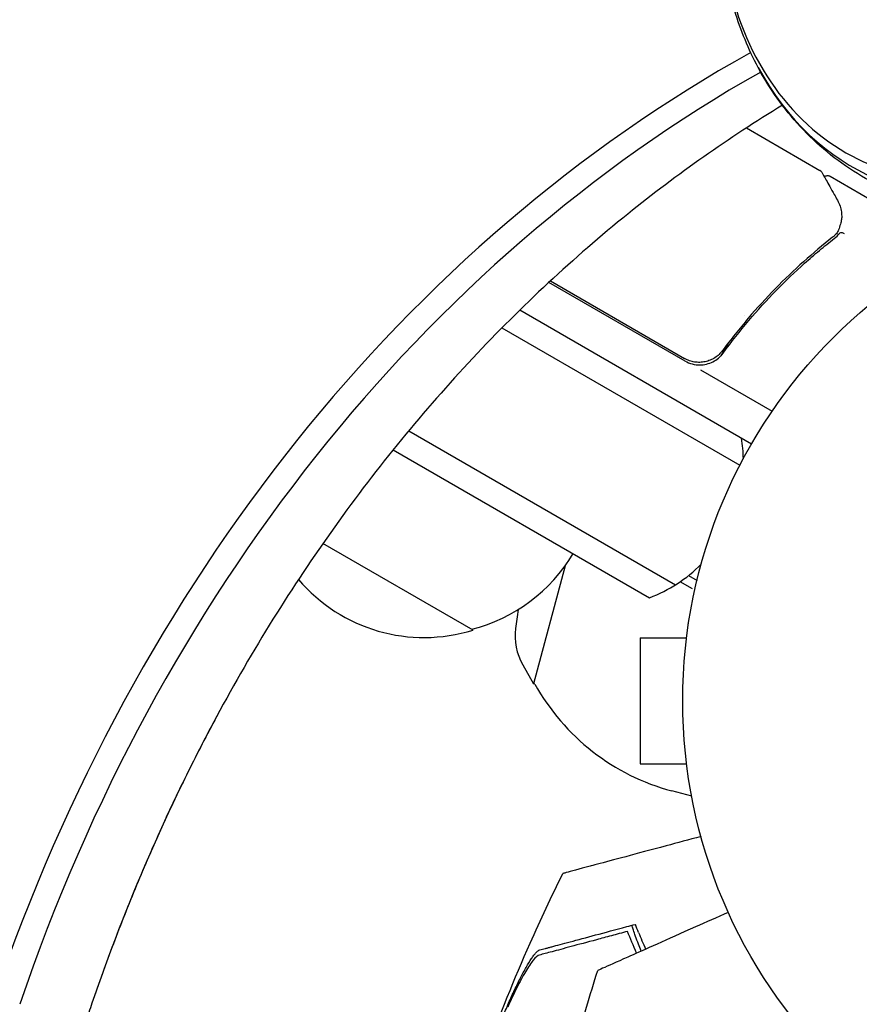
# Model space of a CAD drawing. Units: millimetres. Extents: x -6442 to 7311, y -7384 to 8299.
# Drawn here: x -1059 to -972, y 510 to 611 of the extents above; entities that cross this region are included whole.
import ezdxf

# ---------------------------------------------------------------- set-up
doc = ezdxf.new("R2010")
doc.units = ezdxf.units.MM
doc.header["$LTSCALE"] = 20
doc.layers.add('2d', color=230, linetype='Continuous')

msp = doc.modelspace()

# ---------------------------------------------------------------- linework, layer by layer
at = {"layer": '2d'}
for p, q in [((-983.46, 600.14), (-975.87, 595.75)), ((-974.83, 595.15), (-966.89, 590.56)), ((-989.78, 576.07), (-1003.85, 584.19)), ((-1003.7, 584.34), (-989.84, 576.33)), ((-982.94, 567.5), (-1006.87, 581.32)), ((-983.68, 580.82), (-983.68, 580.82)), ((-1008.71, 579.49), (-984.14, 565.31)), ((-985.36, 577.9), (-986.11, 576.6)), ((-988.22, 575.17), (-980.81, 570.89)), ((-1018.33, 568.88), (-990.78, 552.98)), ((-1019.93, 566.92), (-993.47, 551.64)), ((-1011.69, 548.3), (-1027.19, 557.25)), ((-1002.19, 554.93), (-1005.45, 542.76)), ((-989.44, 553.93), (-988.56, 553.43)), ((-989.03, 552.54), (-990.32, 553.28)), ((-989.44, 548.95), (-989.44, 549)), ((-989.44, 549), (-989.43, 549)), ((-994.44, 547.5), (-994.44, 534.5)), ((-994.44, 547.5), (-989.64, 547.5)), ((-1006.56, 544.72), (-1005.45, 542.76)), ((-1005.31, 542.73), (-1005.45, 542.76)), ((-994.44, 534.5), (-989.64, 534.5)), ((-989.44, 533), (-989.44, 533.05)), ((-989.44, 533), (-989.43, 533)), ((-989.11, 531.14), (-991.16, 531.69))]:
    msp.add_line(p, q, dxfattribs=at)
msp.add_circle((-937.04, 541), 53, dxfattribs=at)
for centre, radius, start, end in [((-988.28, 578.67), 3, 240, 270.1381), ((-998.77, 565.67), 15, 1.2174, 9.2965), ((-1015.99, 564.86), 17, 284.1865, 329.3587), ((-998.77, 565.67), 15, 290.7035, 315.2134), ((-1016.75, 564.53), 17, 220.3283, 287.3321), ((-925, 537.77), 83, 171.2421, 172.5952), ((-1001.35, 547.7), 6, 172.5952, 209.7661), ((-985.21, 553.91), 23, 209.0792, 255)]:
    msp.add_arc(centre, radius, start, end, dxfattribs=at)
for centre, major_axis, ratio, start_param, end_param in [((-963.33, 621.51), (0, -26.61), 0.848048, -1.570796, 0.310218), ((-916.82, 441.96), (0, -183.39), 0.848, -2.701874, -1.95258), ((-915.49, 441.96), (0, -181.73), 0.848, -2.695439, -1.95258), ((-962, 621.51), (0, -28.27), 0.848048, -1.00546, 0.310218), ((-962, 621.51), (0, -28.27), 0.848048, -1.00546, 0.310218), ((-908.07, 441.96), (0, -181.73), 0.848, -2.136451, -1.95258), ((-908.07, 441.96), (0, -181.73), 0.848, -2.136451, -1.95258)]:
    msp.add_ellipse(centre, major_axis=major_axis, ratio=ratio, start_param=start_param, end_param=end_param, dxfattribs=at)
for points, knots in [([(-982.25, 606.37), (-982.75, 607.31), (-983.2, 608.27), (-984.01, 610.22), (-984.36, 611.21), (-984.96, 613.23), (-985.21, 614.25), (-985.61, 616.3), (-985.76, 617.34), (-985.96, 619.42), (-986.02, 620.47), (-986.02, 621.51)], [4.1470523, 4.1470523, 4.1470523, 4.1470523, 4.2601196, 4.2601196, 4.373187, 4.373187, 4.4862543, 4.4862543, 4.5993216, 4.5993216, 4.712389, 4.712389, 4.712389, 4.712389]), ([(-949.11, 593.2), (-951.57, 592.27), (-954.2, 591.7), (-959.53, 591.4), (-962.21, 591.68), (-967.34, 593), (-969.78, 594.06), (-974.21, 596.77), (-976.19, 598.42), (-979.62, 602.13), (-981.07, 604.19), (-982.25, 606.37)], [2.831374, 2.831374, 2.831374, 2.831374, 3.09451, 3.09451, 3.357645, 3.357645, 3.620781, 3.620781, 3.883917, 3.883917, 4.147052, 4.147052, 4.147052, 4.147052]), ([(-979.75, 602.47), (-985.24, 599.13), (-990.58, 595.38), (-1001.31, 586.73), (-1006.66, 581.76), (-1016.78, 570.97), (-1021.55, 565.15), (-1030.4, 552.78), (-1034.48, 546.23), (-1038.18, 539.36)], [0.4758906, 0.4758906, 0.4758906, 0.4758906, 0.5998248, 0.5998248, 0.7349304, 0.7349304, 0.8700359, 0.8700359, 1.0051415, 1.0051415, 1.0051415, 1.0051415]), ([(-975.68, 595.56), (-975.59, 595.4), (-975.44, 595.12), (-975, 594.35), (-974.72, 593.85), (-974.29, 593.07), (-974.18, 592.88), (-974.06, 592.67)], [0, 0, 0, 0, 4.507571, 4.507571, 9.166252, 9.166252, 10.647046, 10.647046, 10.647046, 10.647046]), ([(-975.41, 595.08), (-975.41, 595.08), (-975.41, 595.09), (-975.37, 595.13), (-975.32, 595.15), (-975.22, 595.2), (-975.16, 595.21), (-975.06, 595.22), (-975, 595.21), (-974.91, 595.19), (-974.86, 595.17), (-974.83, 595.15)], [0.1511617, 0.1511617, 0.1511617, 0.1511617, 0.1619902, 0.1619902, 0.3245365, 0.3245365, 0.4870626, 0.4870626, 0.6495895, 0.6495895, 0.7820197, 0.7820197, 0.7820197, 0.7820197]), ([(-974.06, 592.67), (-973.83, 592.26), (-973.71, 591.86), (-973.63, 591.27), (-973.62, 591.07), (-973.62, 590.87)], [0, 0, 0, 0, 2.68096, 2.68096, 4.072421, 4.072421, 4.072421, 4.072421]), ([(-973.64, 590.68), (-973.67, 590.54), (-973.7, 590.37), (-973.81, 590.01), (-973.88, 589.81), (-973.96, 589.6)], [0, 0, 0, 0, 0.798025, 0.798025, 1.557778, 1.557778, 1.557778, 1.557778]), ([(-974.56, 588.84), (-976.59, 587.25), (-978.57, 585.49), (-981.42, 582.58), (-982.36, 581.56), (-983.72, 579.96), (-984.18, 579.41), (-985.06, 578.29), (-985.5, 577.73), (-985.93, 577.15)], [0, 0, 0, 0, 0.00862373, 0.00862373, 0.0129356, 0.0129356, 0.01509153, 0.01509153, 0.01724746, 0.01724746, 0.01724746, 0.01724746]), ([(-985.87, 576.89), (-984.15, 579.23), (-982.32, 581.37), (-979.44, 584.32), (-978.45, 585.26), (-976.95, 586.61), (-976.44, 587.05), (-975.42, 587.91), (-974.9, 588.32), (-974.39, 588.72)], [0, 0, 0, 0, 0.00868805, 0.00868805, 0.01303207, 0.01303207, 0.01520408, 0.01520408, 0.0173761, 0.0173761, 0.0173761, 0.0173761]), ([(-973.32, 589.2), (-973.42, 589.26), (-973.53, 589.3), (-973.73, 589.32), (-973.81, 589.31), (-973.85, 589.26)], [-0.0000106927, -0.0000106927, -0.0000106927, -0.0000106927, 0.0003537469, 0.0003537469, 0.0007181865, 0.0007181865, 0.0007181865, 0.0007181865]), ([(-985.93, 577.15), (-986.04, 577), (-986.16, 576.87), (-986.42, 576.62), (-986.56, 576.51), (-986.87, 576.31), (-987.03, 576.23), (-987.37, 576.09), (-987.54, 576.03), (-987.9, 575.96), (-988.08, 575.94), (-988.44, 575.93), (-988.63, 575.94), (-988.99, 576), (-989.17, 576.04), (-989.51, 576.16), (-989.68, 576.24), (-989.84, 576.33)], [0, 0, 0, 0, 0.000545643, 0.000545643, 0.001091287, 0.001091287, 0.00163693, 0.00163693, 0.002182574, 0.002182574, 0.002728217, 0.002728217, 0.003273861, 0.003273861, 0.003819504, 0.003819504, 0.004365148, 0.004365148, 0.004365148, 0.004365148]), ([(-988.28, 575.67), (-988.04, 575.67), (-987.81, 575.7), (-987.35, 575.81), (-987.13, 575.89), (-986.71, 576.1), (-986.52, 576.23), (-986.16, 576.53), (-986.01, 576.7), (-985.87, 576.89)], [0.001588216, 0.001588216, 0.001588216, 0.001588216, 0.002301357, 0.002301357, 0.003014498, 0.003014498, 0.003727639, 0.003727639, 0.004440779, 0.004440779, 0.004440779, 0.004440779]), ([(-986.42, 576.62), (-986.43, 576.62), (-986.43, 576.62), (-986.43, 576.62), (-986.43, 576.61), (-986.44, 576.61), (-986.44, 576.61), (-986.45, 576.6), (-986.45, 576.6), (-986.47, 576.58), (-986.49, 576.57), (-986.5, 576.56)], [0.1786321, 0.1786321, 0.1786321, 0.1786321, 0.2027398, 0.2027398, 0.2141563, 0.2141563, 0.2394263, 0.2394263, 0.3068136, 0.3068136, 0.4865298, 0.4865298, 0.4865298, 0.4865298]), ([(-987.99, 575.95), (-988.08, 575.94), (-988.17, 575.93), (-988.37, 575.93), (-988.47, 575.93), (-988.58, 575.94)], [0.0024507688, 0.0024507688, 0.0024507688, 0.0024507688, 0.0027282175, 0.0027282175, 0.0030429707, 0.0030429707, 0.0030429707, 0.0030429707]), ([(-987.99, 575.95), (-988.08, 575.94), (-988.17, 575.93), (-988.37, 575.93), (-988.47, 575.93), (-988.58, 575.94)], [0.0024507688, 0.0024507688, 0.0024507688, 0.0024507688, 0.0027282175, 0.0027282175, 0.0030429707, 0.0030429707, 0.0030429707, 0.0030429707]), ([(-987.99, 575.95), (-988.08, 575.94), (-988.17, 575.93), (-988.37, 575.93), (-988.47, 575.93), (-988.58, 575.94)], [0.0024507687, 0.0024507687, 0.0024507687, 0.0024507687, 0.0027282175, 0.0027282175, 0.0030429707, 0.0030429707, 0.0030429707, 0.0030429707]), ([(-987.99, 575.95), (-988.08, 575.94), (-988.17, 575.93), (-988.37, 575.93), (-988.47, 575.93), (-988.58, 575.94)], [0.0024508946, 0.0024508946, 0.0024508946, 0.0024508946, 0.0027282175, 0.0027282175, 0.0030428619, 0.0030428619, 0.0030428619, 0.0030428619]), ([(-1038.18, 539.36), (-1039.18, 537.49), (-1040.16, 535.6), (-1042.06, 531.78), (-1042.98, 529.84), (-1044.75, 525.93), (-1045.61, 523.95), (-1047.27, 519.97), (-1048.07, 517.95), (-1049.6, 513.89), (-1050.33, 511.84), (-1051.04, 509.78)], [1.0051415, 1.0051415, 1.0051415, 1.0051415, 1.0419157, 1.0419157, 1.07869, 1.07869, 1.1154643, 1.1154643, 1.1522386, 1.1522386, 1.1890129, 1.1890129, 1.1890129, 1.1890129]), ([(-988.15, 526.99), (-989.41, 526.65), (-990.61, 526.33), (-994.91, 525.18), (-997.35, 524.52), (-999.24, 524.02), (-999.47, 523.96), (-1000.77, 523.61), (-1001.62, 523.38), (-1002.29, 523.2), (-1002.41, 523.17), (-1002.42, 523.17), (-1002.42, 523.17), (-1002.42, 523.17)], [6.729711, 6.729711, 6.729711, 6.729711, 11.883672, 11.883672, 26.347967, 26.347967, 30.149599, 30.149599, 67.492722, 67.492722, 86.455243, 86.455243, 87.454554, 87.454554, 87.454554, 87.454554]), ([(-1016.61, 483.68), (-1015.85, 486.93), (-1015.01, 490.15), (-1012.95, 497.19), (-1011.71, 500.99), (-1008.95, 508.54), (-1007.43, 512.29), (-1004.72, 518.4), (-1003.6, 520.8), (-1002.42, 523.17)], [0, 0, 0, 0, 10.003887, 10.003887, 21.994737, 21.994737, 34.127539, 34.127539, 42.06354, 42.06354, 42.06354, 42.06354]), ([(-985.33, 519.16), (-986.52, 518.63), (-987.66, 518.13), (-991.72, 516.32), (-994.03, 515.29), (-995.82, 514.49), (-996.03, 514.4), (-997.26, 513.85), (-998.06, 513.5), (-998.7, 513.21), (-998.81, 513.16), (-998.82, 513.16), (-998.82, 513.16), (-998.82, 513.16)], [6.729711, 6.729711, 6.729711, 6.729711, 11.883672, 11.883672, 26.347967, 26.347967, 30.149599, 30.149599, 67.492722, 67.492722, 86.455243, 86.455243, 87.454554, 87.454554, 87.454554, 87.454554]), ([(-1004.8, 515.28), (-1004.62, 515.33), (-1004.42, 515.38), (-1004.11, 515.47), (-1004, 515.49), (-1003.78, 515.55), (-1003.67, 515.58), (-1003.3, 515.68), (-1003.02, 515.76), (-1002.39, 515.93), (-1002.04, 516.02), (-1000.89, 516.33), (-1000.01, 516.56), (-998.06, 517.09), (-996.99, 517.37), (-995.82, 517.69)], [0.00707129, 0.00707129, 0.00707129, 0.00707129, 0.00975721, 0.00975721, 0.01110017, 0.01110017, 0.01244312, 0.01244312, 0.01512904, 0.01512904, 0.01781496, 0.01781496, 0.02318679, 0.02318679, 0.02855862, 0.02855862, 0.02855862, 0.02855862]), ([(-994.32, 515.16), (-994.42, 515.42), (-994.52, 515.66), (-994.72, 516.17), (-994.82, 516.44), (-995, 516.93), (-995.07, 517.14), (-995.19, 517.48), (-995.23, 517.61), (-995.28, 517.79), (-995.28, 517.83), (-995.28, 517.83), (-995.28, 517.83), (-995.28, 517.83), (-995.28, 517.83)], [36.445708, 36.445708, 36.445708, 36.445708, 37.435524, 37.435524, 38.757077, 38.757077, 40.07863, 40.07863, 41.400183, 41.400183, 42.721735, 42.721735, 42.721735, 42.733297, 42.733297, 42.733297, 42.733297]), ([(-995.74, 517.19), (-996.31, 517.04), (-996.87, 516.89), (-997.94, 516.6), (-998.45, 516.46), (-999.91, 516.07), (-1000.79, 515.84), (-1001.95, 515.53), (-1002.31, 515.43), (-1002.97, 515.25), (-1003.27, 515.17), (-1003.8, 515.03), (-1004.02, 514.97), (-1004.45, 514.86), (-1004.65, 514.8), (-1004.84, 514.75)], [-0.00089877, -0.00089877, -0.00089877, -0.00089877, 0.00172126, 0.00172126, 0.0043413, 0.0043413, 0.00958136, 0.00958136, 0.0122014, 0.0122014, 0.01482143, 0.01482143, 0.01744147, 0.01744147, 0.0200615, 0.0200615, 0.0200615, 0.0200615]), ([(-1009.21, 506.85), (-1009.02, 507.36), (-1008.82, 507.85), (-1008.43, 508.83), (-1008.23, 509.31), (-1007.92, 510.01), (-1007.82, 510.25), (-1007.61, 510.7), (-1007.51, 510.93), (-1007.2, 511.58), (-1007, 511.99), (-1006.6, 512.78), (-1006.4, 513.15), (-1006.02, 513.82), (-1005.84, 514.12), (-1005.58, 514.51), (-1005.49, 514.62), (-1005.33, 514.83), (-1005.25, 514.92), (-1005.11, 515.08), (-1005.04, 515.14), (-1004.91, 515.24), (-1004.85, 515.27), (-1004.8, 515.28)], [0, 0, 0, 0, 0.00159552, 0.00159552, 0.00319103, 0.00319103, 0.00398879, 0.00398879, 0.00478655, 0.00478655, 0.00638206, 0.00638206, 0.00797758, 0.00797758, 0.0095731, 0.0095731, 0.01037086, 0.01037086, 0.01116861, 0.01116861, 0.01196637, 0.01196637, 0.01276413, 0.01276413, 0.01276413, 0.01276413]), ([(-1004.84, 514.75), (-1005.01, 514.71), (-1005.23, 514.52), (-1005.6, 514.07), (-1005.73, 513.89), (-1006, 513.49), (-1006.14, 513.27), (-1006.43, 512.78), (-1006.57, 512.52), (-1006.87, 511.96), (-1007.02, 511.67), (-1007.33, 511.06), (-1007.48, 510.73), (-1007.79, 510.08), (-1007.94, 509.74), (-1008.1, 509.39)], [0, 0, 0, 0, 0.002414744, 0.002414744, 0.003622115, 0.003622115, 0.004829487, 0.004829487, 0.006036859, 0.006036859, 0.007244231, 0.007244231, 0.008451603, 0.008451603, 0.009658974, 0.009658974, 0.009658974, 0.009658974]), ([(-1006.66, 471.94), (-1006.42, 475.26), (-1006.09, 478.58), (-1005.17, 485.85), (-1004.53, 489.8), (-1002.99, 497.69), (-1002.08, 501.63), (-1000.35, 508.09), (-999.62, 510.64), (-998.82, 513.16)], [0, 0, 0, 0, 10.003887, 10.003887, 21.994737, 21.994737, 34.127539, 34.127539, 42.06354, 42.06354, 42.06354, 42.06354]), ([(-1051.04, 509.78), (-1051.15, 509.45), (-1051.26, 509.13), (-1051.5, 508.49), (-1051.63, 508.17), (-1051.89, 507.53), (-1052.03, 507.22), (-1052.32, 506.59), (-1052.46, 506.28), (-1052.77, 505.66), (-1052.93, 505.35), (-1053.09, 505.05)], [1.9525798, 1.9525798, 1.9525798, 1.9525798, 1.989354, 1.989354, 2.0261283, 2.0261283, 2.0629026, 2.0629026, 2.0996769, 2.0996769, 2.1364512, 2.1364512, 2.1364512, 2.1364512])]:
    msp.add_open_spline(points, degree=3, knots=knots, dxfattribs=at)
for points in [[(-975.87, 595.75), (-975.87, 595.75), (-975.87, 595.75), (-975.87, 595.75)], [(-975.68, 595.56), (-975.73, 595.64), (-975.79, 595.7), (-975.87, 595.75)], [(-975.47, 595.03), (-975.47, 595.03), (-975.47, 595.03), (-975.47, 595.03)], [(-973.62, 590.87), (-973.63, 590.8), (-973.63, 590.74), (-973.64, 590.68)], [(-973.97, 589.58), (-973.99, 589.52), (-974.02, 589.47), (-974.04, 589.41)], [(-973.96, 589.6), (-973.97, 589.59), (-973.97, 589.59), (-973.97, 589.58)], [(-974.33, 589.05), (-974.4, 588.97), (-974.48, 588.9), (-974.56, 588.84)], [(-974.39, 588.72), (-974.19, 588.88), (-974.01, 589.06), (-973.86, 589.25)], [(-974.39, 588.72), (-974.19, 588.88), (-974.01, 589.06), (-973.86, 589.25)], [(-974.39, 588.72), (-974.19, 588.88), (-974.01, 589.06), (-973.86, 589.25)], [(-974.39, 588.72), (-974.19, 588.88), (-974.01, 589.06), (-973.86, 589.25)], [(-974.17, 589.21), (-974.22, 589.15), (-974.27, 589.1), (-974.33, 589.05)], [(-974.04, 589.41), (-974.07, 589.34), (-974.12, 589.27), (-974.17, 589.21)], [(-973.86, 589.25), (-973.86, 589.25), (-973.86, 589.26), (-973.85, 589.26)], [(-973.85, 589.27), (-973.85, 589.27), (-973.85, 589.26), (-973.85, 589.26)], [(-973.85, 589.27), (-973.85, 589.27), (-973.85, 589.26), (-973.85, 589.26)], [(-973.85, 589.27), (-973.85, 589.27), (-973.85, 589.26), (-973.85, 589.26)], [(-973.85, 589.27), (-973.85, 589.27), (-973.85, 589.26), (-973.85, 589.26)], [(-986.5, 576.56), (-986.5, 576.56), (-986.5, 576.56), (-986.51, 576.56)], [(-985.93, 577.15), (-985.95, 577.12), (-985.97, 577.09), (-985.99, 577.06)], [(-995.82, 517.69), (-995.53, 517.76), (-995.24, 517.84), (-994.93, 517.92)], [(-994.6, 517.09), (-994.72, 517.37), (-994.83, 517.65), (-994.93, 517.92)], [(-994.8, 514.95), (-995.13, 515.71), (-995.45, 516.46), (-995.74, 517.19)], [(-994.6, 517.09), (-994.37, 516.52), (-994.13, 515.94), (-993.87, 515.36)]]:
    msp.add_open_spline(points, degree=3, dxfattribs=at)

doc.saveas('drawing.dxf')
